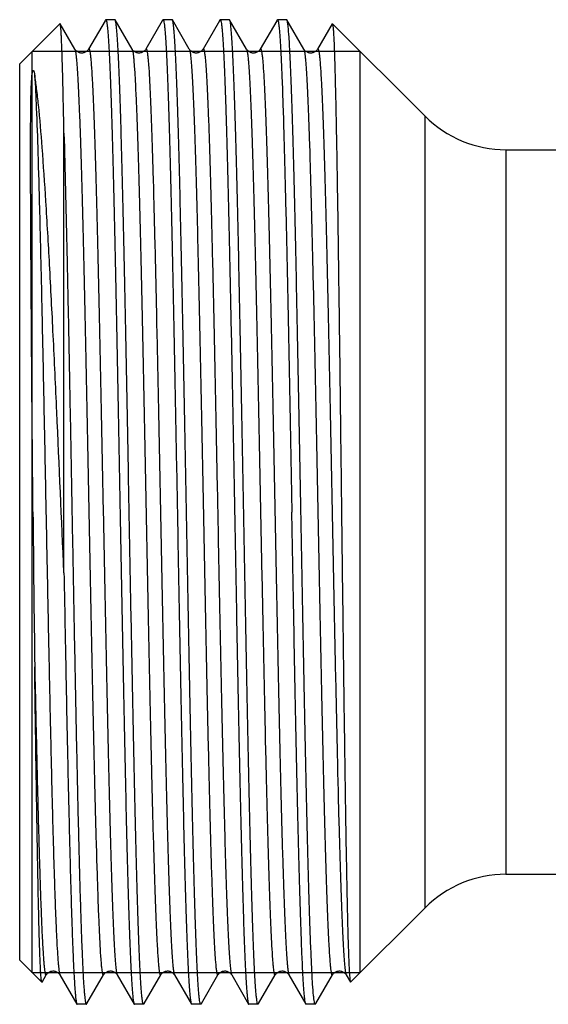
# Model space of a CAD drawing. Units: millimetres. Extents: x 0 to 297, y 0 to 210.
# Drawn here: x 92 to 106, y 51 to 77 of the extents above; entities that cross this region are included whole.
import ezdxf

# ---------------------------------------------------------------- set-up
doc = ezdxf.new("R2010")
doc.units = ezdxf.units.MM
doc.header["$LTSCALE"] = 16.335
doc.layers.get('0').update_dxf_attribs({"linetype": 'CONTINUOUS'})
doc.layers.add('A_STD', color=7, linetype='CONTINUOUS')

msp = doc.modelspace()

# ---------------------------------------------------------------- linework, layer by layer
at = {"color": 7, "linetype": 'Continuous'}
for p, q in [((94.731, 77.204), (94.719, 77.183)), ((94.731, 77.204), (94.739, 77.21)), ((94.978, 77.21), (94.739, 77.21)), ((94.985, 77.204), (94.978, 77.21)), ((95.428, 76.437), (94.985, 77.204)), ((96.231, 77.204), (96.219, 77.183)), ((96.478, 77.21), (96.239, 77.21)), ((96.485, 77.204), (96.478, 77.21)), ((96.928, 76.437), (96.485, 77.204)), ((97.731, 77.204), (97.719, 77.183)), ((97.731, 77.204), (97.739, 77.21)), ((97.978, 77.21), (97.739, 77.21)), ((98.428, 76.437), (97.985, 77.204)), ((99.231, 77.204), (99.219, 77.183)), ((99.231, 77.204), (99.239, 77.21)), ((99.478, 77.21), (99.239, 77.21)), ((99.485, 77.204), (99.478, 77.21)), ((99.928, 76.437), (99.485, 77.204)), ((93.538, 77.105), (92.483, 76.05)), ((93.543, 77.104), (93.538, 77.105)), ((93.928, 76.437), (93.543, 77.104)), ((94.719, 77.183), (94.288, 76.437)), ((96.219, 77.183), (95.788, 76.437)), ((97.719, 77.183), (97.288, 76.437)), ((99.219, 77.183), (98.788, 76.437)), ((100.673, 77.104), (100.288, 76.437)), ((100.673, 77.104), (100.678, 77.105)), ((93.928, 76.437), (93.928, 76.437)), ((94.288, 76.437), (94.288, 76.437)), ((95.428, 76.437), (95.428, 76.437)), ((95.788, 76.437), (95.788, 76.437)), ((96.928, 76.437), (96.928, 76.437)), ((97.288, 76.437), (97.288, 76.437)), ((98.428, 76.437), (98.428, 76.437)), ((98.788, 76.437), (98.788, 76.437)), ((99.928, 76.437), (99.928, 76.437)), ((100.288, 76.437), (100.288, 76.437)), ((92.813, 52.22), (92.813, 76.38)), ((101.403, 52.22), (101.403, 76.38)), ((92.483, 52.551), (92.483, 76.05)), ((93.643, 62.707), (93.643, 74.232)), ((93.063, 51.971), (92.483, 52.55)), ((93.068, 51.973), (93.178, 52.164)), ((93.178, 52.164), (93.178, 52.164)), ((93.538, 52.164), (93.538, 52.164)), ((93.538, 52.164), (93.981, 51.397)), ((94.243, 51.409), (94.678, 52.164)), ((94.678, 52.164), (94.678, 52.164)), ((95.038, 52.164), (95.038, 52.164)), ((95.038, 52.164), (95.481, 51.397)), ((95.743, 51.409), (96.178, 52.164)), ((96.178, 52.164), (96.178, 52.164)), ((96.538, 52.164), (96.538, 52.164)), ((96.538, 52.164), (96.981, 51.397)), ((97.243, 51.409), (97.678, 52.164)), ((97.678, 52.164), (97.678, 52.164)), ((98.038, 52.164), (98.038, 52.164)), ((98.038, 52.164), (98.481, 51.397)), ((98.743, 51.409), (99.178, 52.164)), ((99.178, 52.164), (99.178, 52.164)), ((99.538, 52.164), (99.538, 52.164)), ((99.538, 52.164), (99.981, 51.397)), ((100.243, 51.409), (100.678, 52.164)), ((100.678, 52.164), (100.678, 52.164)), ((101.038, 52.164), (101.038, 52.164)), ((101.038, 52.164), (101.148, 51.973)), ((93.981, 51.397), (93.989, 51.39)), ((94.228, 51.39), (93.989, 51.39)), ((94.235, 51.397), (94.243, 51.409)), ((95.481, 51.397), (95.489, 51.39)), ((95.728, 51.39), (95.489, 51.39)), ((95.735, 51.397), (95.728, 51.39)), ((95.735, 51.397), (95.743, 51.409)), ((97.228, 51.39), (96.989, 51.39)), ((97.235, 51.397), (97.228, 51.39)), ((97.235, 51.397), (97.243, 51.409)), ((98.481, 51.397), (98.489, 51.39)), ((98.728, 51.39), (98.489, 51.39)), ((98.735, 51.397), (98.743, 51.409)), ((100.228, 51.39), (99.989, 51.39)), ((100.235, 51.397), (100.228, 51.39)), ((100.235, 51.397), (100.243, 51.409))]:
    msp.add_line(p, q, dxfattribs=at)
at = {"color": 2, "linetype": 'Continuous'}
for p, q in [((101.403, 76.38), (92.813, 76.38)), ((101.403, 52.22), (92.813, 52.22))]:
    msp.add_line(p, q, dxfattribs=at)
at = {"color": 7, "linetype": 'Continuous'}
for centre, radius, start, end in [((105.226, 76.8), 3, 225, 270), ((1213.816, 74.858), 1121.035, 180.539604, 180.74723), ((105.226, 51.8), 3, 90, 135)]:
    msp.add_arc(centre, radius, start, end, dxfattribs=at)
for points, knots in [([(94.739, 77.21), (94.741, 77.21), (94.747, 77.205), (94.755, 77.184), (94.765, 77.138), (94.776, 77.061), (94.787, 76.952), (94.798, 76.813), (94.81, 76.645), (94.821, 76.446), (94.833, 76.218), (94.845, 75.961), (94.861, 75.564), (94.881, 75), (94.904, 74.248), (94.927, 73.4), (94.95, 72.464), (94.974, 71.45), (94.997, 70.366), (95.02, 69.225), (95.044, 68.036), (95.075, 66.389), (95.098, 65.14), (95.114, 64.3)], [0, 0, 0, 0, 0.000544, 0.001555, 0.005275, 0.011345, 0.019777, 0.03056, 0.043669, 0.059077, 0.076748, 0.096639, 0.118704, 0.16914, 0.227571, 0.293436, 0.366103, 0.444869, 0.528979, 0.617625, 0.709947, 0.805061, 1, 1, 1, 1]), ([(95.353, 64.3), (95.337, 65.123), (95.308, 66.738), (95.269, 68.728), (95.238, 70.253), (95.216, 71.322), (95.193, 72.325), (95.17, 73.254), (95.147, 74.101), (95.125, 74.856), (95.102, 75.515), (95.082, 75.999), (95.066, 76.334), (95.055, 76.543), (95.044, 76.725), (95.032, 76.877), (95.021, 77.001), (95.01, 77.095), (95.001, 77.155), (94.992, 77.188), (94.988, 77.199), (94.985, 77.204)], [0, 0, 0, 0, 0.191167, 0.375274, 0.462552, 0.545552, 0.623512, 0.695715, 0.761491, 0.820235, 0.871403, 0.914524, 0.932941, 0.949205, 0.963278, 0.97513, 0.984738, 0.992082, 0.997157, 0.998852, 1, 1, 1, 1]), ([(96.231, 77.204), (96.232, 77.205), (96.233, 77.208), (96.236, 77.21), (96.239, 77.21)], [0, 0, 0, 0, 0.336738, 1, 1, 1, 1]), ([(96.239, 77.21), (96.241, 77.21), (96.247, 77.205), (96.255, 77.184), (96.265, 77.138), (96.276, 77.061), (96.287, 76.952), (96.298, 76.813), (96.31, 76.645), (96.321, 76.446), (96.333, 76.218), (96.345, 75.961), (96.361, 75.564), (96.381, 75), (96.404, 74.248), (96.427, 73.4), (96.45, 72.464), (96.474, 71.45), (96.497, 70.367), (96.52, 69.225), (96.544, 68.036), (96.575, 66.389), (96.598, 65.14), (96.614, 64.3)], [0, 0, 0, 0, 0.000545, 0.001555, 0.005275, 0.011344, 0.019777, 0.030559, 0.043667, 0.059075, 0.076746, 0.096636, 0.118701, 0.169137, 0.227569, 0.293434, 0.3661, 0.444865, 0.528974, 0.617622, 0.709945, 0.805061, 1, 1, 1, 1]), ([(96.853, 64.3), (96.837, 65.123), (96.808, 66.738), (96.769, 68.728), (96.738, 70.254), (96.716, 71.322), (96.693, 72.325), (96.67, 73.254), (96.647, 74.101), (96.625, 74.856), (96.602, 75.515), (96.582, 75.999), (96.566, 76.334), (96.555, 76.543), (96.544, 76.725), (96.532, 76.877), (96.521, 77.001), (96.51, 77.095), (96.501, 77.155), (96.492, 77.188), (96.488, 77.199), (96.485, 77.204)], [0, 0, 0, 0, 0.191168, 0.375278, 0.462558, 0.545559, 0.623519, 0.69572, 0.761494, 0.820237, 0.871404, 0.914525, 0.932941, 0.949205, 0.963278, 0.97513, 0.984738, 0.992082, 0.997157, 0.998852, 1, 1, 1, 1]), ([(97.739, 77.21), (97.741, 77.21), (97.747, 77.205), (97.755, 77.184), (97.765, 77.138), (97.776, 77.061), (97.787, 76.952), (97.798, 76.813), (97.81, 76.645), (97.821, 76.446), (97.833, 76.218), (97.845, 75.961), (97.861, 75.564), (97.881, 75), (97.904, 74.248), (97.927, 73.4), (97.95, 72.464), (97.974, 71.45), (97.997, 70.367), (98.02, 69.225), (98.044, 68.036), (98.075, 66.389), (98.098, 65.14), (98.114, 64.3)], [0, 0, 0, 0, 0.000544, 0.001555, 0.005274, 0.011343, 0.019776, 0.030558, 0.043666, 0.059074, 0.076745, 0.096635, 0.1187, 0.169135, 0.227566, 0.293429, 0.366093, 0.444858, 0.528968, 0.617617, 0.709942, 0.805059, 1, 1, 1, 1]), ([(97.985, 77.204), (97.985, 77.205), (97.983, 77.208), (97.98, 77.21), (97.978, 77.21)], [0, 0, 0, 0, 0.336736, 1, 1, 1, 1]), ([(98.353, 64.3), (98.337, 65.123), (98.308, 66.738), (98.269, 68.728), (98.238, 70.253), (98.216, 71.322), (98.193, 72.325), (98.17, 73.254), (98.147, 74.101), (98.125, 74.856), (98.102, 75.515), (98.082, 75.999), (98.066, 76.334), (98.055, 76.543), (98.044, 76.725), (98.032, 76.877), (98.021, 77.001), (98.01, 77.095), (98.001, 77.155), (97.992, 77.188), (97.988, 77.199), (97.985, 77.204)], [0, 0, 0, 0, 0.191166, 0.375271, 0.46255, 0.545552, 0.623513, 0.695716, 0.761491, 0.820234, 0.8714, 0.914521, 0.932938, 0.949203, 0.963276, 0.975129, 0.984737, 0.992081, 0.997156, 0.998851, 1, 1, 1, 1]), ([(99.239, 77.21), (99.241, 77.21), (99.247, 77.205), (99.255, 77.184), (99.265, 77.138), (99.276, 77.061), (99.287, 76.952), (99.298, 76.813), (99.31, 76.645), (99.321, 76.446), (99.333, 76.218), (99.345, 75.961), (99.361, 75.564), (99.381, 75), (99.404, 74.248), (99.427, 73.4), (99.45, 72.464), (99.474, 71.45), (99.497, 70.367), (99.52, 69.225), (99.544, 68.036), (99.575, 66.389), (99.598, 65.14), (99.614, 64.3)], [0, 0, 0, 0, 0.000544, 0.001555, 0.005275, 0.011344, 0.019777, 0.03056, 0.043668, 0.059076, 0.076748, 0.096639, 0.118703, 0.169139, 0.227569, 0.293433, 0.366099, 0.444865, 0.528975, 0.617624, 0.709948, 0.805061, 1, 1, 1, 1]), ([(99.853, 64.3), (99.837, 65.123), (99.808, 66.738), (99.769, 68.728), (99.738, 70.253), (99.716, 71.322), (99.693, 72.325), (99.67, 73.254), (99.647, 74.1), (99.625, 74.856), (99.602, 75.515), (99.582, 75.999), (99.566, 76.334), (99.555, 76.543), (99.544, 76.725), (99.532, 76.877), (99.521, 77.001), (99.51, 77.095), (99.501, 77.155), (99.492, 77.188), (99.488, 77.199), (99.485, 77.204)], [0, 0, 0, 0, 0.191167, 0.375271, 0.462548, 0.545548, 0.623509, 0.695713, 0.761488, 0.820233, 0.8714, 0.914521, 0.932938, 0.949203, 0.963275, 0.975128, 0.984737, 0.992081, 0.997156, 0.998851, 1, 1, 1, 1]), ([(93.643, 74.232), (93.639, 74.443), (93.631, 74.842), (93.619, 75.403), (93.607, 75.888), (93.596, 76.243), (93.587, 76.486), (93.581, 76.638), (93.575, 76.768), (93.569, 76.878), (93.563, 76.965), (93.557, 77.031), (93.552, 77.072), (93.547, 77.094), (93.545, 77.101), (93.543, 77.104)], [0, 0, 0, 0, 0.220625, 0.416301, 0.585431, 0.726893, 0.786942, 0.839736, 0.885183, 0.923193, 0.953696, 0.976659, 0.992068, 0.996953, 1, 1, 1, 1]), ([(100.678, 77.105), (100.68, 77.103), (100.683, 77.096), (100.686, 77.081), (100.69, 77.058), (100.693, 77.028), (100.697, 76.99), (100.702, 76.925), (100.708, 76.825), (100.716, 76.682), (100.723, 76.51), (100.73, 76.309), (100.737, 76.08), (100.745, 75.823), (100.755, 75.426), (100.768, 74.864), (100.782, 74.117), (100.797, 73.276), (100.812, 72.349), (100.827, 71.346), (100.841, 70.276), (100.862, 68.746), (100.886, 66.748), (100.906, 65.126), (100.916, 64.3)], [0, 0, 0, 0, 0.000649, 0.001857, 0.003645, 0.006017, 0.008973, 0.012514, 0.021342, 0.032486, 0.045923, 0.061619, 0.079543, 0.099652, 0.121898, 0.172596, 0.231159, 0.297038, 0.369604, 0.448165, 0.53197, 0.620214, 0.806559, 1, 1, 1, 1]), ([(94.288, 76.437), (94.276, 76.416), (94.252, 76.388), (94.212, 76.363), (94.181, 76.348), (94.145, 76.337), (94.106, 76.334), (94.069, 76.339), (94.023, 76.351), (93.98, 76.377), (93.946, 76.409), (93.932, 76.429), (93.928, 76.437)], [0, 0, 0, 0, 0.170868, 0.243714, 0.326516, 0.414147, 0.503255, 0.592201, 0.678338, 0.82918, 0.938697, 1, 1, 1, 1]), ([(93.928, 76.437), (93.931, 76.432), (93.935, 76.421), (93.944, 76.388), (93.954, 76.328), (93.965, 76.235), (93.976, 76.113), (93.988, 75.963), (93.999, 75.785), (94.011, 75.579), (94.027, 75.25), (94.047, 74.775), (94.071, 74.13), (94.094, 73.39), (94.117, 72.563), (94.14, 71.656), (94.163, 70.678), (94.187, 69.639), (94.218, 68.16), (94.257, 66.237), (94.303, 63.892), (94.349, 61.562), (94.395, 59.338), (94.434, 57.59), (94.466, 56.307), (94.49, 55.455), (94.51, 54.796), (94.526, 54.314), (94.537, 53.988), (94.549, 53.686), (94.561, 53.411), (94.572, 53.161), (94.587, 52.883), (94.602, 52.641), (94.618, 52.437), (94.628, 52.338), (94.637, 52.274), (94.643, 52.237), (94.648, 52.207), (94.654, 52.184), (94.659, 52.169), (94.663, 52.162), (94.666, 52.158), (94.669, 52.157), (94.675, 52.158), (94.677, 52.161), (94.678, 52.164)], [0, 0, 0, 0, 0.000618, 0.001519, 0.004199, 0.008059, 0.013096, 0.019298, 0.026654, 0.035148, 0.044757, 0.067233, 0.093866, 0.124404, 0.158552, 0.195981, 0.236332, 0.279216, 0.324222, 0.418845, 0.516569, 0.613638, 0.706325, 0.79107, 0.829431, 0.864618, 0.89629, 0.910713, 0.924146, 0.936557, 0.947917, 0.958198, 0.967375, 0.982338, 0.988087, 0.992666, 0.994515, 0.996068, 0.997326, 0.998292, 0.998971, 0.999209, 0.999386, 0.999519, 0.999641, 1, 1, 1, 1]), ([(94.288, 76.437), (94.289, 76.439), (94.292, 76.443), (94.297, 76.444), (94.3, 76.442), (94.303, 76.439), (94.307, 76.431), (94.312, 76.417), (94.318, 76.394), (94.324, 76.363), (94.329, 76.326), (94.338, 76.262), (94.348, 76.164), (94.365, 75.959), (94.38, 75.717), (94.394, 75.439), (94.406, 75.189), (94.417, 74.913), (94.429, 74.612), (94.441, 74.286), (94.457, 73.803), (94.477, 73.145), (94.5, 72.292), (94.532, 71.01), (94.571, 69.261), (94.617, 67.037), (94.663, 64.707), (94.709, 62.362), (94.748, 60.439), (94.78, 58.96), (94.803, 57.921), (94.826, 56.944), (94.849, 56.037), (94.873, 55.21), (94.896, 54.47), (94.919, 53.825), (94.939, 53.35), (94.955, 53.021), (94.967, 52.816), (94.978, 52.637), (94.99, 52.487), (95.001, 52.365), (95.013, 52.272), (95.022, 52.213), (95.031, 52.18), (95.035, 52.168), (95.038, 52.164)], [0, 0, 0, 0, 0.000358, 0.00048, 0.000613, 0.00079, 0.001029, 0.001711, 0.00268, 0.003941, 0.005496, 0.007346, 0.011928, 0.017683, 0.032653, 0.041834, 0.052119, 0.063482, 0.075896, 0.089333, 0.103758, 0.135437, 0.170627, 0.208993, 0.293743, 0.386432, 0.483501, 0.581221, 0.675839, 0.720841, 0.763721, 0.804067, 0.841492, 0.875634, 0.906166, 0.932795, 0.955264, 0.964871, 0.973362, 0.980715, 0.986915, 0.991949, 0.995805, 0.998482, 0.999383, 1, 1, 1, 1]), ([(95.788, 76.437), (95.776, 76.416), (95.752, 76.388), (95.712, 76.363), (95.681, 76.348), (95.645, 76.337), (95.606, 76.334), (95.569, 76.339), (95.523, 76.351), (95.48, 76.377), (95.446, 76.409), (95.432, 76.429), (95.428, 76.437)], [0, 0, 0, 0, 0.170868, 0.243714, 0.326516, 0.414147, 0.503255, 0.592201, 0.678338, 0.82918, 0.938697, 1, 1, 1, 1]), ([(95.428, 76.437), (95.431, 76.432), (95.435, 76.421), (95.444, 76.388), (95.454, 76.328), (95.465, 76.235), (95.476, 76.113), (95.488, 75.963), (95.499, 75.785), (95.511, 75.579), (95.527, 75.25), (95.547, 74.775), (95.571, 74.13), (95.594, 73.39), (95.617, 72.563), (95.64, 71.656), (95.663, 70.678), (95.687, 69.639), (95.718, 68.16), (95.757, 66.237), (95.803, 63.892), (95.849, 61.562), (95.895, 59.338), (95.934, 57.59), (95.966, 56.307), (95.99, 55.455), (96.01, 54.796), (96.026, 54.314), (96.037, 53.988), (96.049, 53.686), (96.061, 53.411), (96.072, 53.161), (96.087, 52.883), (96.102, 52.641), (96.118, 52.437), (96.128, 52.338), (96.137, 52.274), (96.143, 52.237), (96.148, 52.207), (96.154, 52.184), (96.159, 52.169), (96.163, 52.162), (96.166, 52.158), (96.169, 52.157), (96.175, 52.158), (96.177, 52.161), (96.178, 52.164)], [0, 0, 0, 0, 0.000618, 0.001519, 0.004199, 0.008059, 0.013095, 0.019298, 0.026654, 0.035148, 0.044757, 0.067233, 0.093866, 0.124404, 0.158552, 0.195981, 0.236332, 0.279216, 0.324222, 0.418845, 0.516569, 0.613638, 0.706325, 0.79107, 0.829431, 0.864618, 0.89629, 0.910713, 0.924146, 0.936557, 0.947917, 0.958197, 0.967375, 0.982337, 0.988087, 0.992666, 0.994515, 0.996068, 0.997326, 0.998292, 0.998971, 0.999209, 0.999386, 0.999519, 0.999641, 1, 1, 1, 1]), ([(95.788, 76.437), (95.789, 76.439), (95.792, 76.443), (95.797, 76.444), (95.8, 76.442), (95.803, 76.439), (95.807, 76.431), (95.812, 76.417), (95.818, 76.394), (95.824, 76.363), (95.829, 76.326), (95.838, 76.262), (95.848, 76.164), (95.865, 75.959), (95.88, 75.717), (95.894, 75.439), (95.906, 75.189), (95.917, 74.913), (95.929, 74.612), (95.941, 74.286), (95.957, 73.803), (95.977, 73.145), (96, 72.292), (96.032, 71.01), (96.071, 69.261), (96.117, 67.037), (96.163, 64.707), (96.209, 62.362), (96.248, 60.439), (96.28, 58.96), (96.303, 57.921), (96.326, 56.944), (96.349, 56.037), (96.373, 55.21), (96.396, 54.47), (96.419, 53.825), (96.439, 53.35), (96.455, 53.021), (96.467, 52.816), (96.478, 52.637), (96.49, 52.487), (96.501, 52.365), (96.513, 52.272), (96.522, 52.213), (96.531, 52.18), (96.535, 52.168), (96.538, 52.164)], [0, 0, 0, 0, 0.000358, 0.00048, 0.000612, 0.00079, 0.001029, 0.00171, 0.002678, 0.003939, 0.005495, 0.007345, 0.011928, 0.017682, 0.032652, 0.041833, 0.052118, 0.063482, 0.075895, 0.089332, 0.103758, 0.135436, 0.170627, 0.208993, 0.293743, 0.386432, 0.483501, 0.581221, 0.675839, 0.720841, 0.763721, 0.804068, 0.841492, 0.875634, 0.906167, 0.932795, 0.955265, 0.964872, 0.973362, 0.980716, 0.986915, 0.991949, 0.995806, 0.998483, 0.999383, 1, 1, 1, 1]), ([(97.288, 76.437), (97.276, 76.416), (97.252, 76.388), (97.212, 76.363), (97.181, 76.348), (97.145, 76.337), (97.106, 76.334), (97.069, 76.339), (97.023, 76.351), (96.98, 76.377), (96.946, 76.409), (96.932, 76.429), (96.928, 76.437)], [0, 0, 0, 0, 0.170868, 0.243714, 0.326516, 0.414147, 0.503255, 0.592201, 0.678338, 0.82918, 0.938697, 1, 1, 1, 1]), ([(96.928, 76.437), (96.931, 76.432), (96.935, 76.421), (96.944, 76.389), (96.953, 76.332), (96.964, 76.242), (96.975, 76.125), (96.987, 75.981), (96.998, 75.81), (97.009, 75.612), (97.025, 75.297), (97.045, 74.84), (97.067, 74.22), (97.09, 73.509), (97.113, 72.713), (97.136, 71.84), (97.158, 70.897), (97.181, 69.893), (97.212, 68.46), (97.25, 66.59), (97.28, 65.073), (97.295, 64.3)], [0, 0, 0, 0, 0.001204, 0.002951, 0.008124, 0.015559, 0.025247, 0.037171, 0.05131, 0.067632, 0.086097, 0.129295, 0.180507, 0.239269, 0.305035, 0.377202, 0.455107, 0.538031, 0.625215, 0.80909, 1, 1, 1, 1]), ([(97.288, 76.437), (97.289, 76.439), (97.292, 76.443), (97.297, 76.444), (97.3, 76.442), (97.303, 76.438), (97.308, 76.43), (97.313, 76.415), (97.319, 76.391), (97.325, 76.359), (97.33, 76.32), (97.336, 76.273), (97.342, 76.219), (97.351, 76.131), (97.361, 76.004), (97.373, 75.829), (97.385, 75.624), (97.396, 75.392), (97.408, 75.131), (97.42, 74.843), (97.437, 74.407), (97.457, 73.8), (97.481, 73.002), (97.504, 72.116), (97.537, 70.786), (97.577, 68.979), (97.624, 66.687), (97.655, 65.107), (97.671, 64.3)], [0, 0, 0, 0, 0.000725, 0.000973, 0.001249, 0.001624, 0.002127, 0.003561, 0.005595, 0.008239, 0.011499, 0.015374, 0.019863, 0.024964, 0.036992, 0.051435, 0.068258, 0.087416, 0.108867, 0.132556, 0.158422, 0.216426, 0.282298, 0.35538, 0.434935, 0.61022, 0.801116, 1, 1, 1, 1]), ([(98.788, 76.437), (98.776, 76.416), (98.752, 76.388), (98.712, 76.363), (98.681, 76.348), (98.645, 76.337), (98.606, 76.334), (98.569, 76.339), (98.523, 76.351), (98.48, 76.377), (98.446, 76.409), (98.432, 76.429), (98.428, 76.437)], [0, 0, 0, 0, 0.170868, 0.243714, 0.326516, 0.414147, 0.503255, 0.592201, 0.678338, 0.82918, 0.938697, 1, 1, 1, 1]), ([(98.428, 76.437), (98.431, 76.432), (98.435, 76.421), (98.444, 76.388), (98.454, 76.328), (98.465, 76.235), (98.476, 76.113), (98.488, 75.963), (98.499, 75.785), (98.511, 75.579), (98.527, 75.25), (98.547, 74.775), (98.571, 74.13), (98.594, 73.39), (98.617, 72.563), (98.64, 71.656), (98.663, 70.678), (98.687, 69.639), (98.718, 68.16), (98.757, 66.237), (98.803, 63.892), (98.849, 61.562), (98.895, 59.338), (98.934, 57.59), (98.966, 56.307), (98.99, 55.455), (99.01, 54.796), (99.026, 54.314), (99.037, 53.988), (99.049, 53.686), (99.061, 53.411), (99.072, 53.161), (99.087, 52.883), (99.102, 52.641), (99.118, 52.437), (99.128, 52.338), (99.137, 52.274), (99.143, 52.237), (99.148, 52.207), (99.154, 52.184), (99.159, 52.169), (99.163, 52.162), (99.166, 52.158), (99.169, 52.157), (99.175, 52.158), (99.177, 52.161), (99.178, 52.164)], [0, 0, 0, 0, 0.000618, 0.001519, 0.004199, 0.008059, 0.013095, 0.019298, 0.026654, 0.035148, 0.044757, 0.067233, 0.093866, 0.124404, 0.158552, 0.195981, 0.236332, 0.279216, 0.324222, 0.418845, 0.516569, 0.613638, 0.706325, 0.79107, 0.829431, 0.864618, 0.89629, 0.910713, 0.924146, 0.936557, 0.947917, 0.958198, 0.967375, 0.982338, 0.988087, 0.992666, 0.994515, 0.996068, 0.997326, 0.998292, 0.998971, 0.999209, 0.999386, 0.999519, 0.999641, 1, 1, 1, 1]), ([(98.788, 76.437), (98.789, 76.439), (98.792, 76.443), (98.797, 76.444), (98.8, 76.442), (98.803, 76.439), (98.807, 76.431), (98.812, 76.417), (98.818, 76.394), (98.824, 76.363), (98.829, 76.326), (98.838, 76.262), (98.848, 76.164), (98.865, 75.959), (98.88, 75.717), (98.894, 75.439), (98.906, 75.189), (98.917, 74.913), (98.929, 74.612), (98.941, 74.286), (98.957, 73.803), (98.977, 73.145), (99, 72.292), (99.032, 71.01), (99.071, 69.261), (99.117, 67.037), (99.163, 64.707), (99.209, 62.362), (99.248, 60.439), (99.28, 58.96), (99.303, 57.921), (99.326, 56.944), (99.349, 56.037), (99.373, 55.21), (99.396, 54.47), (99.419, 53.825), (99.439, 53.35), (99.455, 53.021), (99.467, 52.816), (99.478, 52.637), (99.49, 52.487), (99.501, 52.365), (99.513, 52.272), (99.522, 52.213), (99.531, 52.18), (99.535, 52.168), (99.538, 52.164)], [0, 0, 0, 0, 0.000358, 0.00048, 0.000613, 0.000791, 0.00103, 0.001711, 0.00268, 0.00394, 0.005495, 0.007345, 0.011929, 0.017683, 0.032653, 0.041835, 0.052118, 0.063482, 0.075896, 0.089332, 0.103758, 0.135436, 0.170628, 0.208993, 0.293743, 0.386433, 0.483502, 0.581222, 0.67584, 0.720841, 0.763721, 0.804068, 0.841492, 0.875635, 0.906167, 0.932795, 0.955266, 0.964872, 0.973362, 0.980716, 0.986916, 0.991948, 0.995805, 0.998484, 0.999384, 1, 1, 1, 1]), ([(100.288, 76.437), (100.276, 76.416), (100.252, 76.388), (100.212, 76.363), (100.181, 76.348), (100.145, 76.337), (100.106, 76.334), (100.069, 76.339), (100.023, 76.351), (99.98, 76.377), (99.946, 76.409), (99.932, 76.429), (99.928, 76.437)], [0, 0, 0, 0, 0.170868, 0.243714, 0.326516, 0.414147, 0.503255, 0.592201, 0.678338, 0.82918, 0.938697, 1, 1, 1, 1]), ([(99.928, 76.437), (99.931, 76.432), (99.935, 76.421), (99.944, 76.388), (99.954, 76.328), (99.965, 76.235), (99.976, 76.113), (99.988, 75.963), (99.999, 75.785), (100.011, 75.579), (100.027, 75.25), (100.047, 74.775), (100.071, 74.13), (100.094, 73.39), (100.117, 72.563), (100.14, 71.656), (100.163, 70.678), (100.187, 69.639), (100.218, 68.16), (100.257, 66.237), (100.303, 63.892), (100.349, 61.562), (100.395, 59.338), (100.434, 57.59), (100.466, 56.307), (100.49, 55.455), (100.51, 54.796), (100.526, 54.314), (100.537, 53.988), (100.549, 53.686), (100.561, 53.411), (100.572, 53.161), (100.587, 52.883), (100.602, 52.641), (100.618, 52.437), (100.628, 52.338), (100.637, 52.274), (100.643, 52.237), (100.648, 52.207), (100.654, 52.184), (100.659, 52.169), (100.663, 52.162), (100.666, 52.158), (100.669, 52.157), (100.675, 52.158), (100.677, 52.161), (100.678, 52.164)], [0, 0, 0, 0, 0.000618, 0.00152, 0.004199, 0.008059, 0.013096, 0.019298, 0.026654, 0.035148, 0.044757, 0.067233, 0.093866, 0.124405, 0.158552, 0.195981, 0.236332, 0.279216, 0.324222, 0.418846, 0.516569, 0.613638, 0.706325, 0.79107, 0.829431, 0.864618, 0.89629, 0.910713, 0.924146, 0.936557, 0.947917, 0.958198, 0.967375, 0.982338, 0.988087, 0.992666, 0.994514, 0.996068, 0.997326, 0.998292, 0.998971, 0.999209, 0.999386, 0.999519, 0.999641, 1, 1, 1, 1]), ([(100.288, 76.437), (100.289, 76.439), (100.292, 76.443), (100.297, 76.444), (100.3, 76.442), (100.303, 76.439), (100.307, 76.431), (100.312, 76.417), (100.318, 76.394), (100.324, 76.363), (100.329, 76.326), (100.338, 76.262), (100.348, 76.164), (100.365, 75.959), (100.38, 75.717), (100.394, 75.439), (100.406, 75.189), (100.417, 74.913), (100.429, 74.612), (100.441, 74.286), (100.457, 73.803), (100.477, 73.145), (100.5, 72.292), (100.532, 71.01), (100.571, 69.261), (100.617, 67.037), (100.663, 64.707), (100.709, 62.362), (100.748, 60.439), (100.78, 58.96), (100.803, 57.921), (100.826, 56.944), (100.849, 56.037), (100.873, 55.21), (100.896, 54.47), (100.919, 53.825), (100.939, 53.35), (100.955, 53.021), (100.967, 52.816), (100.978, 52.637), (100.99, 52.487), (101.001, 52.365), (101.013, 52.272), (101.022, 52.213), (101.031, 52.18), (101.035, 52.168), (101.038, 52.164)], [0, 0, 0, 0, 0.000358, 0.00048, 0.000613, 0.000791, 0.00103, 0.001712, 0.00268, 0.003941, 0.005496, 0.007345, 0.011929, 0.017684, 0.032653, 0.041835, 0.052119, 0.063482, 0.075897, 0.089333, 0.103758, 0.135437, 0.170628, 0.208993, 0.293743, 0.386433, 0.483502, 0.581222, 0.67584, 0.720841, 0.763722, 0.804068, 0.841492, 0.875635, 0.906166, 0.932795, 0.955265, 0.964872, 0.973361, 0.980715, 0.986916, 0.991948, 0.995805, 0.998483, 0.999384, 1, 1, 1, 1]), ([(92.831, 64.3), (92.825, 64.959), (92.813, 66.257), (92.8, 67.862), (92.791, 69.106), (92.785, 69.994), (92.779, 70.843), (92.775, 71.648), (92.771, 72.403), (92.769, 72.999), (92.768, 73.448), (92.768, 73.762), (92.768, 74.06), (92.769, 74.343), (92.771, 74.608), (92.773, 74.857), (92.776, 75.09), (92.781, 75.305), (92.787, 75.474), (92.793, 75.601), (92.8, 75.692), (92.807, 75.766), (92.815, 75.818), (92.821, 75.846), (92.826, 75.861), (92.83, 75.87), (92.838, 75.878), (92.845, 75.874), (92.849, 75.868), (92.852, 75.862), (92.856, 75.853), (92.86, 75.841), (92.865, 75.82), (92.871, 75.793), (92.875, 75.77), (92.877, 75.759)], [0, 0, 0, 0, 0.168651, 0.33253, 0.411316, 0.487298, 0.55997, 0.628852, 0.693495, 0.75348, 0.781607, 0.808432, 0.833918, 0.858027, 0.880731, 0.902003, 0.921829, 0.94021, 0.95718, 0.965171, 0.972883, 0.980438, 0.984299, 0.98638, 0.98758, 0.98837, 0.989202, 0.989774, 0.990336, 0.990924, 0.991537, 0.99282, 0.994164, 0.997, 1, 1, 1, 1]), ([(92.877, 75.759), (92.894, 75.471), (92.924, 74.789), (92.964, 73.62), (93.004, 72.173), (93.044, 70.49), (93.085, 68.622), (93.125, 66.624), (93.166, 64.558), (93.207, 62.483), (93.247, 60.463), (93.288, 58.558), (93.323, 57.068), (93.351, 55.976), (93.372, 55.246), (93.392, 54.584), (93.413, 53.995), (93.433, 53.483), (93.453, 53.052), (93.471, 52.746), (93.485, 52.543), (93.496, 52.424), (93.506, 52.327), (93.515, 52.252), (93.525, 52.2), (93.533, 52.173), (93.538, 52.164)], [0, 0, 0, 0, 0.036639, 0.086683, 0.148644, 0.220671, 0.300613, 0.386082, 0.474522, 0.563292, 0.649738, 0.731276, 0.80547, 0.839109, 0.870103, 0.898219, 0.923247, 0.944999, 0.963316, 0.97806, 0.984059, 0.989128, 0.993257, 0.996443, 0.998686, 1, 1, 1, 1]), ([(93.643, 62.707), (93.581, 64.114), (93.491, 66.189), (93.365, 68.884), (93.271, 70.725), (93.177, 72.368), (93.083, 73.762), (93.001, 74.748), (92.931, 75.381), (92.895, 75.643), (92.877, 75.759)], [0, 0, 0, 0, 0.322953, 0.476499, 0.618886, 0.745965, 0.85394, 0.939503, 0.973027, 1, 1, 1, 1]), ([(93.643, 74.232), (93.672, 73.249), (93.708, 71.688), (93.754, 69.507), (93.79, 67.662), (93.826, 65.739), (93.862, 63.782), (93.898, 61.837), (93.934, 59.949), (93.97, 58.164), (94.001, 56.759), (94.026, 55.716), (94.044, 55.007), (94.062, 54.352), (94.081, 53.755), (94.099, 53.22), (94.117, 52.75), (94.135, 52.347), (94.15, 52.055), (94.163, 51.857), (94.172, 51.735), (94.181, 51.632), (94.19, 51.547), (94.199, 51.482), (94.208, 51.433), (94.215, 51.406), (94.223, 51.39), (94.228, 51.39)], [0, 0, 0, 0, 0.128973, 0.204974, 0.286341, 0.371171, 0.457485, 0.543263, 0.626504, 0.705261, 0.777695, 0.811006, 0.842114, 0.87084, 0.897014, 0.920486, 0.941115, 0.958786, 0.973392, 0.979521, 0.984855, 0.989386, 0.993108, 0.99602, 0.998123, 0.999425, 1, 1, 1, 1]), ([(95.114, 64.3), (95.129, 63.478), (95.159, 61.863), (95.197, 59.872), (95.228, 58.347), (95.251, 57.279), (95.273, 56.276), (95.296, 55.347), (95.319, 54.5), (95.342, 53.744), (95.364, 53.086), (95.384, 52.601), (95.4, 52.267), (95.411, 52.057), (95.423, 51.876), (95.434, 51.724), (95.445, 51.6), (95.456, 51.506), (95.466, 51.446), (95.474, 51.413), (95.478, 51.401), (95.481, 51.397)], [0, 0, 0, 0, 0.191167, 0.375271, 0.462548, 0.545548, 0.623509, 0.695713, 0.761488, 0.820233, 0.8714, 0.914521, 0.932938, 0.949203, 0.963275, 0.975128, 0.984737, 0.992081, 0.997156, 0.998851, 1, 1, 1, 1]), ([(95.728, 51.39), (95.725, 51.39), (95.72, 51.396), (95.712, 51.416), (95.702, 51.463), (95.691, 51.54), (95.679, 51.648), (95.668, 51.787), (95.656, 51.956), (95.645, 52.155), (95.633, 52.383), (95.622, 52.639), (95.605, 53.037), (95.585, 53.6), (95.562, 54.353), (95.539, 55.201), (95.516, 56.137), (95.493, 57.151), (95.469, 58.234), (95.446, 59.376), (95.423, 60.565), (95.391, 62.212), (95.368, 63.461), (95.353, 64.3)], [0, 0, 0, 0, 0.000544, 0.001555, 0.005275, 0.011344, 0.019777, 0.03056, 0.043668, 0.059076, 0.076748, 0.096639, 0.118703, 0.169139, 0.227569, 0.293433, 0.366099, 0.444865, 0.528976, 0.617624, 0.709948, 0.805061, 1, 1, 1, 1]), ([(96.614, 64.3), (96.629, 63.478), (96.659, 61.863), (96.697, 59.872), (96.728, 58.347), (96.751, 57.279), (96.773, 56.276), (96.796, 55.347), (96.819, 54.5), (96.842, 53.744), (96.864, 53.086), (96.884, 52.601), (96.9, 52.267), (96.911, 52.057), (96.923, 51.876), (96.934, 51.724), (96.945, 51.6), (96.956, 51.506), (96.966, 51.446), (96.974, 51.413), (96.978, 51.401), (96.981, 51.397)], [0, 0, 0, 0, 0.191166, 0.375271, 0.46255, 0.545552, 0.623513, 0.695716, 0.761491, 0.820234, 0.8714, 0.914521, 0.932938, 0.949203, 0.963276, 0.975129, 0.984737, 0.992081, 0.997156, 0.998851, 1, 1, 1, 1]), ([(97.228, 51.39), (97.225, 51.39), (97.22, 51.396), (97.212, 51.416), (97.202, 51.463), (97.191, 51.54), (97.179, 51.648), (97.168, 51.787), (97.156, 51.956), (97.145, 52.155), (97.133, 52.383), (97.122, 52.639), (97.105, 53.037), (97.085, 53.6), (97.062, 54.353), (97.039, 55.201), (97.016, 56.137), (96.993, 57.151), (96.969, 58.234), (96.946, 59.376), (96.923, 60.565), (96.891, 62.212), (96.868, 63.461), (96.853, 64.3)], [0, 0, 0, 0, 0.000544, 0.001555, 0.005274, 0.011343, 0.019776, 0.030558, 0.043666, 0.059074, 0.076745, 0.096635, 0.1187, 0.169135, 0.227566, 0.293429, 0.366093, 0.444858, 0.528968, 0.617617, 0.709942, 0.805059, 1, 1, 1, 1]), ([(97.295, 64.3), (97.311, 63.494), (97.342, 61.913), (97.389, 59.621), (97.429, 57.814), (97.462, 56.484), (97.486, 55.598), (97.509, 54.799), (97.53, 54.192), (97.546, 53.756), (97.558, 53.469), (97.57, 53.208), (97.582, 52.976), (97.594, 52.772), (97.605, 52.596), (97.617, 52.451), (97.627, 52.348), (97.636, 52.281), (97.642, 52.241), (97.648, 52.21), (97.653, 52.186), (97.658, 52.17), (97.663, 52.162), (97.666, 52.159), (97.669, 52.157), (97.675, 52.157), (97.677, 52.161), (97.678, 52.164)], [0, 0, 0, 0, 0.198905, 0.38982, 0.565118, 0.644677, 0.717761, 0.783632, 0.841634, 0.867498, 0.891184, 0.912631, 0.931785, 0.948603, 0.963041, 0.975063, 0.984646, 0.988517, 0.991773, 0.994413, 0.996443, 0.997874, 0.998375, 0.998748, 0.999023, 0.999272, 1, 1, 1, 1]), ([(97.671, 64.3), (97.686, 63.527), (97.716, 62.01), (97.754, 60.14), (97.785, 58.707), (97.808, 57.703), (97.831, 56.76), (97.853, 55.887), (97.876, 55.091), (97.899, 54.38), (97.921, 53.76), (97.941, 53.303), (97.957, 52.988), (97.968, 52.79), (97.98, 52.619), (97.991, 52.475), (98.002, 52.358), (98.013, 52.268), (98.023, 52.211), (98.031, 52.179), (98.036, 52.168), (98.038, 52.164)], [0, 0, 0, 0, 0.190922, 0.374809, 0.461996, 0.544924, 0.622832, 0.695001, 0.760768, 0.819528, 0.870737, 0.913932, 0.932395, 0.948713, 0.96285, 0.97477, 0.984454, 0.991885, 0.997054, 0.998799, 1, 1, 1, 1]), ([(98.114, 64.3), (98.129, 63.478), (98.159, 61.863), (98.197, 59.872), (98.228, 58.347), (98.251, 57.279), (98.273, 56.276), (98.296, 55.346), (98.319, 54.5), (98.342, 53.744), (98.364, 53.086), (98.384, 52.601), (98.4, 52.267), (98.411, 52.057), (98.423, 51.876), (98.434, 51.724), (98.445, 51.6), (98.456, 51.506), (98.466, 51.446), (98.474, 51.413), (98.478, 51.401), (98.481, 51.397)], [0, 0, 0, 0, 0.191168, 0.375278, 0.462558, 0.545559, 0.623519, 0.69572, 0.761494, 0.820237, 0.871404, 0.914524, 0.932941, 0.949205, 0.963278, 0.97513, 0.984738, 0.992082, 0.997157, 0.998852, 1, 1, 1, 1]), ([(98.728, 51.39), (98.725, 51.39), (98.72, 51.396), (98.712, 51.416), (98.702, 51.463), (98.691, 51.54), (98.679, 51.648), (98.668, 51.787), (98.656, 51.956), (98.645, 52.155), (98.633, 52.383), (98.622, 52.639), (98.605, 53.037), (98.585, 53.6), (98.562, 54.353), (98.539, 55.201), (98.516, 56.137), (98.493, 57.151), (98.469, 58.234), (98.446, 59.376), (98.423, 60.565), (98.391, 62.212), (98.368, 63.461), (98.353, 64.3)], [0, 0, 0, 0, 0.000545, 0.001555, 0.005275, 0.011344, 0.019777, 0.030558, 0.043666, 0.059075, 0.076745, 0.096636, 0.118701, 0.169137, 0.227569, 0.293433, 0.3661, 0.444865, 0.528974, 0.617622, 0.709945, 0.805061, 1, 1, 1, 1]), ([(99.981, 51.397), (99.978, 51.401), (99.974, 51.413), (99.966, 51.446), (99.956, 51.506), (99.945, 51.6), (99.934, 51.724), (99.923, 51.876), (99.911, 52.057), (99.9, 52.267), (99.884, 52.601), (99.864, 53.086), (99.842, 53.744), (99.819, 54.5), (99.796, 55.347), (99.773, 56.276), (99.751, 57.279), (99.728, 58.347), (99.697, 59.872), (99.659, 61.863), (99.629, 63.478), (99.614, 64.3)], [0, 0, 0, 0, 0.001148, 0.002842, 0.007917, 0.015263, 0.02487, 0.036721, 0.050796, 0.06706, 0.085476, 0.128599, 0.179765, 0.238508, 0.304283, 0.376486, 0.454448, 0.537449, 0.624727, 0.808832, 1, 1, 1, 1]), ([(100.228, 51.39), (100.225, 51.39), (100.22, 51.396), (100.212, 51.416), (100.202, 51.463), (100.191, 51.54), (100.179, 51.648), (100.168, 51.787), (100.156, 51.956), (100.145, 52.155), (100.133, 52.383), (100.122, 52.639), (100.105, 53.037), (100.085, 53.6), (100.062, 54.353), (100.039, 55.201), (100.016, 56.137), (99.993, 57.151), (99.969, 58.234), (99.946, 59.376), (99.923, 60.565), (99.891, 62.212), (99.868, 63.461), (99.853, 64.3)], [0, 0, 0, 0, 0.000544, 0.001553, 0.005273, 0.011345, 0.019776, 0.030558, 0.043669, 0.059076, 0.076747, 0.096639, 0.118703, 0.169139, 0.22757, 0.293436, 0.366102, 0.444868, 0.528978, 0.617624, 0.709948, 0.805061, 1, 1, 1, 1]), ([(100.916, 64.3), (100.925, 63.508), (100.944, 61.955), (100.968, 60.042), (100.988, 58.578), (101.002, 57.554), (101.016, 56.593), (101.031, 55.704), (101.045, 54.895), (101.06, 54.174), (101.074, 53.548), (101.086, 53.088), (101.097, 52.772), (101.104, 52.575), (101.111, 52.405), (101.118, 52.264), (101.125, 52.15), (101.132, 52.074), (101.137, 52.027), (101.14, 52.002), (101.144, 51.985), (101.147, 51.976), (101.148, 51.973)], [0, 0, 0, 0, 0.192642, 0.377836, 0.465521, 0.548841, 0.627026, 0.699356, 0.765153, 0.823805, 0.874757, 0.917528, 0.935717, 0.951716, 0.965484, 0.976991, 0.986211, 0.993119, 0.995704, 0.997709, 0.999137, 1, 1, 1, 1]), ([(93.643, 62.707), (93.657, 61.964), (93.684, 60.518), (93.719, 58.741), (93.748, 57.396), (93.769, 56.463), (93.79, 55.591), (93.811, 54.788), (93.832, 54.058), (93.853, 53.409), (93.874, 52.845), (93.892, 52.43), (93.906, 52.144), (93.917, 51.965), (93.927, 51.81), (93.938, 51.679), (93.948, 51.573), (93.958, 51.492), (93.967, 51.44), (93.975, 51.411), (93.979, 51.401), (93.981, 51.397)], [0, 0, 0, 0, 0.197007, 0.383465, 0.470911, 0.553575, 0.630816, 0.702029, 0.766659, 0.824201, 0.874205, 0.916285, 0.934247, 0.950112, 0.96385, 0.975434, 0.984845, 0.992072, 0.997112, 0.998819, 1, 1, 1, 1]), ([(93.063, 51.971), (93.061, 51.972), (93.059, 51.977), (93.056, 51.987), (93.054, 52.001), (93.05, 52.029), (93.045, 52.075), (93.039, 52.143), (93.033, 52.229), (93.028, 52.333), (93.022, 52.454), (93.014, 52.65), (93.004, 52.937), (92.992, 53.33), (92.981, 53.788), (92.969, 54.308), (92.958, 54.885), (92.946, 55.518), (92.935, 56.203), (92.919, 57.206), (92.899, 58.557), (92.884, 59.663), (92.877, 60.238)], [0, 0, 0, 0, 0.000712, 0.001926, 0.003665, 0.005937, 0.012086, 0.020379, 0.030811, 0.043366, 0.058028, 0.07478, 0.114457, 0.162169, 0.21765, 0.280576, 0.350588, 0.427275, 0.510195, 0.598847, 0.791269, 1, 1, 1, 1]), ([(92.877, 60.238), (92.889, 59.655), (92.913, 58.537), (92.944, 57.173), (92.97, 56.165), (92.989, 55.482), (93.008, 54.853), (93.026, 54.284), (93.045, 53.777), (93.061, 53.395), (93.074, 53.123), (93.084, 52.945), (93.093, 52.785), (93.102, 52.642), (93.112, 52.518), (93.121, 52.412), (93.13, 52.325), (93.139, 52.256), (93.148, 52.206), (93.156, 52.176), (93.163, 52.162), (93.168, 52.156), (93.175, 52.158), (93.177, 52.162), (93.178, 52.164)], [0, 0, 0, 0, 0.215928, 0.414007, 0.504785, 0.589303, 0.66702, 0.73746, 0.800179, 0.854796, 0.878956, 0.900966, 0.920795, 0.938413, 0.95379, 0.966906, 0.977745, 0.986298, 0.99256, 0.996557, 0.997746, 0.998483, 0.999079, 1, 1, 1, 1]), ([(93.178, 52.164), (93.182, 52.171), (93.196, 52.191), (93.23, 52.224), (93.273, 52.249), (93.319, 52.262), (93.356, 52.266), (93.395, 52.263), (93.431, 52.253), (93.462, 52.237), (93.502, 52.212), (93.526, 52.185), (93.538, 52.164)], [0, 0, 0, 0, 0.061303, 0.17082, 0.321662, 0.407799, 0.496745, 0.585853, 0.673484, 0.756286, 0.829132, 1, 1, 1, 1]), ([(94.678, 52.164), (94.682, 52.171), (94.696, 52.191), (94.73, 52.224), (94.773, 52.249), (94.819, 52.262), (94.856, 52.266), (94.895, 52.263), (94.931, 52.253), (94.962, 52.237), (95.002, 52.212), (95.026, 52.185), (95.038, 52.164)], [0, 0, 0, 0, 0.061303, 0.17082, 0.321662, 0.407799, 0.496745, 0.585853, 0.673484, 0.756286, 0.829132, 1, 1, 1, 1]), ([(96.178, 52.164), (96.182, 52.171), (96.196, 52.191), (96.23, 52.224), (96.273, 52.249), (96.319, 52.262), (96.356, 52.266), (96.395, 52.263), (96.431, 52.253), (96.462, 52.237), (96.502, 52.212), (96.526, 52.185), (96.538, 52.164)], [0, 0, 0, 0, 0.061303, 0.17082, 0.321662, 0.407799, 0.496745, 0.585853, 0.673484, 0.756286, 0.829132, 1, 1, 1, 1]), ([(97.678, 52.164), (97.682, 52.171), (97.696, 52.191), (97.73, 52.224), (97.773, 52.249), (97.819, 52.262), (97.856, 52.266), (97.895, 52.263), (97.931, 52.253), (97.962, 52.237), (98.002, 52.212), (98.026, 52.185), (98.038, 52.164)], [0, 0, 0, 0, 0.061303, 0.17082, 0.321662, 0.407799, 0.496745, 0.585853, 0.673484, 0.756286, 0.829132, 1, 1, 1, 1]), ([(99.178, 52.164), (99.182, 52.171), (99.197, 52.191), (99.23, 52.224), (99.274, 52.249), (99.319, 52.262), (99.357, 52.266), (99.395, 52.263), (99.431, 52.252), (99.462, 52.237), (99.502, 52.212), (99.526, 52.185), (99.538, 52.164)], [0, 0, 0, 0, 0.061366, 0.170935, 0.321723, 0.407878, 0.496837, 0.585952, 0.673585, 0.756361, 0.829144, 1, 1, 1, 1]), ([(100.678, 52.164), (100.682, 52.171), (100.696, 52.191), (100.73, 52.224), (100.773, 52.249), (100.819, 52.262), (100.856, 52.266), (100.895, 52.263), (100.931, 52.253), (100.962, 52.237), (101.002, 52.212), (101.026, 52.185), (101.038, 52.164)], [0, 0, 0, 0, 0.061303, 0.17082, 0.321662, 0.407799, 0.496745, 0.585853, 0.673484, 0.756286, 0.829132, 1, 1, 1, 1]), ([(93.068, 51.973), (93.067, 51.971), (93.066, 51.969), (93.063, 51.97), (93.063, 51.971)], [0, 0, 0, 0, 0.579852, 1, 1, 1, 1]), ([(101.148, 51.973), (101.149, 51.971), (101.15, 51.969), (101.153, 51.97), (101.154, 51.971)], [0, 0, 0, 0, 0.579895, 1, 1, 1, 1]), ([(94.228, 51.39), (94.228, 51.39), (94.232, 51.391), (94.234, 51.395), (94.235, 51.397)], [0, 0, 0, 0, 0.187927, 1, 1, 1, 1]), ([(96.981, 51.397), (96.982, 51.396), (96.983, 51.393), (96.986, 51.39), (96.989, 51.39)], [0, 0, 0, 0, 0.336737, 1, 1, 1, 1]), ([(98.735, 51.397), (98.735, 51.396), (98.733, 51.393), (98.73, 51.39), (98.728, 51.39)], [0, 0, 0, 0, 0.336739, 1, 1, 1, 1]), ([(99.989, 51.39), (99.988, 51.39), (99.984, 51.391), (99.982, 51.395), (99.981, 51.397)], [0, 0, 0, 0, 0.187928, 1, 1, 1, 1])]:
    msp.add_open_spline(points, degree=3, knots=knots, dxfattribs=at)
at = {"layer": 'A_STD', "color": 7, "linetype": 'Continuous'}
for p, q in [((103.104, 74.679), (100.678, 77.105)), ((103.104, 53.922), (103.104, 74.679)), ((105.226, 73.8), (105.226, 54.8)), ((105.226, 73.8), (111.152, 73.8)), ((105.226, 54.8), (111.152, 54.8)), ((101.154, 51.971), (103.104, 53.922))]:
    msp.add_line(p, q, dxfattribs=at)

doc.saveas('drawing.dxf')
